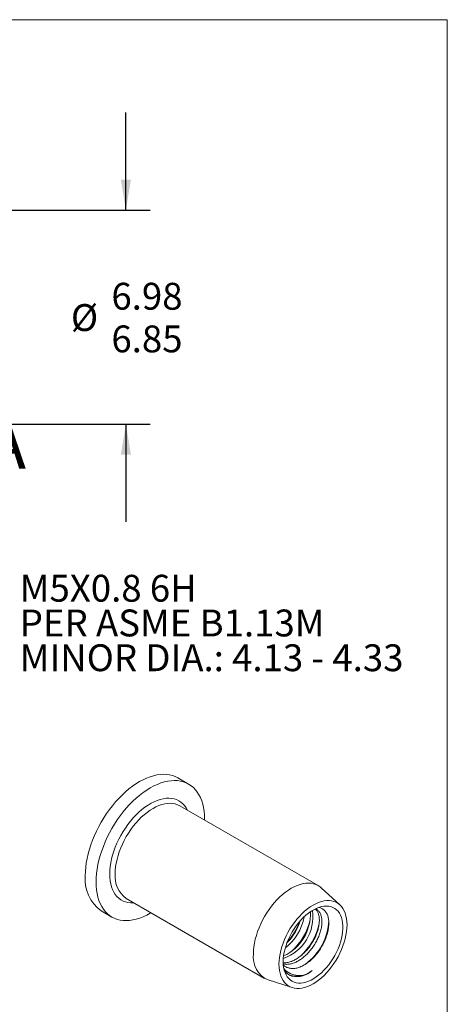
# Model space of a CAD drawing. Units: millimetres. Extents: x 8 to 270, y 5 to 208.
# Drawn here: x 214 to 270, y 80 to 208 of the extents above; entities that cross this region are included whole.
import ezdxf

# ---------------------------------------------------------------- set-up
doc = ezdxf.new("R2010")
doc.units = ezdxf.units.MM
doc.layers.add('LOGO__2', color=250, linetype='Continuous')
doc.styles.add('SLDTEXTSTYLE16', font='TXT', dxfattribs={"width": 0.75})
doc.styles.add('SLDTEXTSTYLE22', font='TXT', dxfattribs={"width": 0.692308})
doc.styles.add('SLDTEXTSTYLE23', font='TXT', dxfattribs={"width": 0.678571})
doc.dimstyles.new('SLDDIMSTYLE2', dxfattribs={"dimtxt": 3.5, "dimasz": 3.9624, "dimexe": 0, "dimexo": 0.0625, "dimgap": 0.875, "dimtad": 0, "dimtih": 1, "dimtoh": 1, "dimlfac": 0.25, "dimzin": 12, "dimdsep": 46, "dimtxsty": 'SLDTEXTSTYLE16', "dimsah": 1, "dimcen": 0.09, "dimadec": 0, "dimazin": 0, "dimlim": 1, "dimtm": 0.13, "dimtfac": 1, "dimtofl": 0, "dimtmove": 0, "dimatfit": 3, "dimfxl": 0, "dimtolj": 1, "dimtzin": 12, "dimarcsym": 0})

# ---------------------------------------------------------------- blocks, each defined once
blk = doc.blocks.new('*D9')
at = {"layer": 'LOGO__2'}
for p, q in [((228.09, 183.27), (228.09, 195.97)), ((193.36, 183.27), (231.26, 183.27)), ((193.36, 155.35), (231.26, 155.35)), ((228.09, 155.35), (228.09, 142.65))]:
    blk.add_line(p, q, dxfattribs=at)
for points in [[(228.09, 183.27), (228.75, 187.24), (227.43, 187.24)], [(228.09, 155.35), (227.43, 151.39), (228.75, 151.39)]]:
    blk.add_solid(points, dxfattribs=at)
at = {"layer": 'LOGO__2', "char_height": 3.5, "attachment_point": 1, "style": 'SLDTEXTSTYLE16'}
for s, insert in [('6.98', (226.2, 173.79)), ('%%c', (220.92, 171.01)), ('6.85', (226.2, 168.23))]:
    blk.add_mtext(s, dxfattribs=dict(at, insert=insert))
blk = doc.blocks.new('SW_NOTE_5')
at = {"layer": 'LOGO__2', "color": 0, "char_height": 3.5, "attachment_point": 1}
for s, insert, style in [('M5X0.8 6H', (0.5, 1.7), 'SLDTEXTSTYLE16'), ('PER ASME B1.13M', (0.5, -2.83), 'SLDTEXTSTYLE22'), ('MINOR DIA.: 4.13 - 4.33', (0.5, -7.36), 'SLDTEXTSTYLE23')]:
    blk.add_mtext(s, dxfattribs=dict(at, insert=insert, style=style))

msp = doc.modelspace()

# ---------------------------------------------------------------- linework, layer by layer
at = {"color": 7, "linetype": 'Continuous', "lineweight": 0}
for p in [(8.38, 208.079), (270, 9.959)]:
    msp.add_line(p, (270, 208.079), dxfattribs=at)
at = {"color": 7, "linetype": 'Continuous', "lineweight": 15}
for p, q in [((236.275, 108.463), (234.86, 109.28)), ((253.15, 95.234), (235.118, 105.644)), ((255.992, 92.723), (253.557, 94.936)), ((228.139, 93.554), (246.17, 83.144)), ((224.861, 91.959), (226.275, 91.142)), ((246.633, 82.94), (249.767, 81.939))]:
    msp.add_line(p, q, dxfattribs=at)
at = {"color": 7, "linetype": 'Continuous', "lineweight": 15, "flags": 128}
for points in [[(222.79, 96.537), (222.805, 97.08), (222.85, 97.638), (222.926, 98.209), (223.031, 98.79), (223.165, 99.378), (223.328, 99.973), (223.519, 100.57), (223.737, 101.167), (223.981, 101.762), (224.251, 102.351), (224.545, 102.934), (224.861, 103.507), (225.199, 104.067), (225.556, 104.612), (225.932, 105.141), (226.325, 105.65), (226.733, 106.137), (227.155, 106.601), (227.588, 107.039), (228.031, 107.45), (228.481, 107.831), (228.938, 108.182), (229.398, 108.5), (229.861, 108.785), (230.323, 109.034), (230.784, 109.248), (231.24, 109.424), (231.691, 109.563), (232.134, 109.663), (232.567, 109.725), (232.988, 109.748), (233.396, 109.732), (233.789, 109.676), (234.165, 109.582), (234.523, 109.45), (234.861, 109.279), (234.86, 109.28)], [(224.204, 95.721), (224.219, 96.264), (224.264, 96.821), (224.34, 97.392), (224.445, 97.973), (224.579, 98.562), (224.742, 99.156), (224.933, 99.753), (225.151, 100.35), (225.396, 100.945), (225.665, 101.535), (225.959, 102.118), (226.275, 102.69), (226.613, 103.25), (226.97, 103.796), (227.347, 104.324), (227.739, 104.833), (228.148, 105.321), (228.569, 105.784), (229.002, 106.223), (229.445, 106.633), (229.896, 107.015), (230.352, 107.366), (230.813, 107.684), (231.275, 107.968), (231.737, 108.218), (232.198, 108.431), (232.655, 108.608), (233.105, 108.746), (233.548, 108.847), (233.981, 108.909), (234.402, 108.932), (234.811, 108.915), (235.204, 108.86), (235.58, 108.766), (235.937, 108.633), (236.275, 108.463), (236.591, 108.256), (236.885, 108.012), (237.154, 107.733), (237.399, 107.421), (237.617, 107.075), (237.808, 106.699), (237.971, 106.293), (238.105, 105.859), (238.21, 105.399), (238.286, 104.916), (238.331, 104.41), (238.346, 103.885), (238.346, 103.781)], [(225.986, 96.749), (226.001, 97.22), (226.046, 97.706), (226.122, 98.203), (226.227, 98.71), (226.36, 99.223), (226.522, 99.739), (226.711, 100.255), (226.927, 100.769), (227.167, 101.278), (227.43, 101.778), (227.716, 102.266), (228.022, 102.741), (228.347, 103.199), (228.688, 103.637), (229.045, 104.053), (229.414, 104.445), (229.794, 104.811), (230.182, 105.148), (230.576, 105.454), (230.975, 105.727), (231.375, 105.967), (231.775, 106.172), (232.172, 106.34), (232.563, 106.47), (232.947, 106.563), (233.322, 106.616), (233.685, 106.631), (234.034, 106.606), (234.368, 106.543), (234.683, 106.441), (234.979, 106.301), (235.254, 106.123), (235.506, 105.91), (235.734, 105.661), (235.937, 105.379), (236.109, 105.072)], [(226.693, 96.749), (226.708, 97.205), (226.754, 97.676), (226.829, 98.159), (226.935, 98.65), (227.069, 99.147), (227.231, 99.647), (227.42, 100.147), (227.636, 100.644), (227.876, 101.134), (228.139, 101.614), (228.423, 102.082), (228.728, 102.535), (229.05, 102.97), (229.388, 103.383), (229.74, 103.774), (230.103, 104.139), (230.476, 104.475), (230.856, 104.782), (231.241, 105.057), (231.629, 105.298), (232.016, 105.504), (232.401, 105.674), (232.781, 105.806), (233.154, 105.9), (233.517, 105.955), (233.869, 105.97), (234.207, 105.947), (234.53, 105.884), (234.834, 105.783), (235.119, 105.644), (235.118, 105.644)], [(229.13, 92.982), (229.045, 92.977), (228.688, 92.982), (228.347, 93.026), (228.022, 93.109), (227.716, 93.23), (227.43, 93.389), (227.167, 93.584), (226.927, 93.816), (226.711, 94.081), (226.522, 94.379), (226.36, 94.709), (226.227, 95.067), (226.122, 95.453), (226.046, 95.863), (226.001, 96.296), (225.986, 96.749)], [(231.366, 91.691), (231.275, 91.637), (230.813, 91.388), (230.352, 91.174), (229.896, 90.998), (229.445, 90.859), (229.002, 90.759), (228.569, 90.697), (228.148, 90.674), (227.739, 90.69), (227.347, 90.746), (226.97, 90.84), (226.613, 90.972), (226.275, 91.143), (225.959, 91.35), (225.665, 91.593), (225.396, 91.872), (225.151, 92.185), (224.933, 92.53), (224.742, 92.907), (224.579, 93.313), (224.445, 93.746), (224.34, 94.206), (224.264, 94.69), (224.219, 95.195), (224.204, 95.721)], [(244.724, 86.34), (244.739, 86.796), (244.785, 87.267), (244.861, 87.749), (244.966, 88.241), (245.1, 88.738), (245.262, 89.238), (245.452, 89.738), (245.667, 90.234), (245.907, 90.724), (246.17, 91.205), (246.454, 91.673), (246.759, 92.126), (247.081, 92.56), (247.419, 92.974), (247.771, 93.365), (248.135, 93.729), (248.508, 94.066), (248.888, 94.373), (249.273, 94.648), (249.66, 94.889), (250.047, 95.095), (250.432, 95.264), (250.812, 95.397), (251.185, 95.49), (251.549, 95.545), (251.901, 95.561), (252.239, 95.538), (252.561, 95.475), (252.865, 95.374), (253.15, 95.234), (253.413, 95.058), (253.557, 94.936)], [(228.15, 93.547), (228.139, 93.554), (228.139, 93.554)], [(248.051, 84.995), (248.067, 85.427), (248.112, 85.874), (248.187, 86.331), (248.292, 86.798), (248.425, 87.269), (248.586, 87.743), (248.774, 88.215), (248.987, 88.682), (249.224, 89.142), (249.483, 89.591), (249.763, 90.027), (250.061, 90.445), (250.377, 90.844), (250.706, 91.22), (251.048, 91.571), (251.399, 91.895), (251.758, 92.189), (252.122, 92.451), (252.488, 92.68), (252.855, 92.874), (253.219, 93.032), (253.577, 93.152), (253.929, 93.234), (254.271, 93.278), (254.6, 93.282), (254.915, 93.247), (255.213, 93.173), (255.493, 93.061), (255.753, 92.911), (255.99, 92.725), (256.203, 92.503), (256.39, 92.248), (256.551, 91.96), (256.685, 91.643), (256.789, 91.297), (256.865, 90.926), (256.91, 90.532), (256.925, 90.118), (256.91, 89.686), (256.865, 89.24), (256.789, 88.782), (256.685, 88.316), (256.551, 87.844), (256.39, 87.371), (256.203, 86.899), (255.99, 86.431), (255.753, 85.971), (255.493, 85.522), (255.213, 85.087), (254.915, 84.668), (254.6, 84.27), (254.271, 83.894), (253.929, 83.542), (253.577, 83.219), (253.219, 82.925), (252.855, 82.662), (252.488, 82.433), (252.122, 82.239), (251.758, 82.081), (251.399, 81.961), (251.048, 81.879), (250.706, 81.836), (250.377, 81.832), (250.061, 81.866), (249.763, 81.94), (249.483, 82.052), (249.224, 82.202), (248.987, 82.388), (248.774, 82.61), (248.586, 82.865), (248.425, 83.153), (248.292, 83.47), (248.187, 83.816), (248.112, 84.187), (248.067, 84.581), (248.051, 84.995)], [(248.599, 85.312), (248.614, 85.717), (248.66, 86.137), (248.735, 86.569), (248.84, 87.007), (248.974, 87.451), (249.135, 87.895), (249.322, 88.336), (249.534, 88.771), (249.769, 89.197), (250.025, 89.61), (250.301, 90.007), (250.594, 90.385), (250.901, 90.74), (251.221, 91.071), (251.551, 91.374), (251.888, 91.648), (252.23, 91.889), (252.574, 92.096), (252.918, 92.268), (253.257, 92.403), (253.591, 92.5), (253.917, 92.558), (254.231, 92.578), (254.531, 92.557), (254.816, 92.498), (255.082, 92.4), (255.328, 92.264), (255.552, 92.092), (255.751, 91.884), (255.926, 91.642), (256.073, 91.368), (256.192, 91.064), (256.283, 90.733), (256.343, 90.376), (256.374, 89.998), (256.374, 89.601), (256.343, 89.188), (256.283, 88.762), (256.192, 88.326), (256.073, 87.885), (255.926, 87.44), (255.751, 86.997), (255.552, 86.558), (255.328, 86.128), (255.082, 85.708), (254.816, 85.302), (254.531, 84.915), (254.231, 84.548), (253.917, 84.204), (253.591, 83.887), (253.257, 83.598), (252.918, 83.341), (252.574, 83.116), (252.23, 82.927), (251.888, 82.773), (251.551, 82.657), (251.221, 82.579), (250.901, 82.54), (250.594, 82.541), (250.301, 82.581), (250.025, 82.659), (249.769, 82.776), (249.534, 82.931), (249.322, 83.121), (249.135, 83.347), (248.974, 83.605), (248.84, 83.894), (248.735, 84.212), (248.66, 84.556), (248.614, 84.923), (248.599, 85.312)]]:
    msp.add_lwpolyline(points, dxfattribs=at)
at = {"color": 7, "linetype": 'Continuous', "lineweight": 15}
for centre, radius, start, end in [((227.796, 96.044), 5.031, 174.37903, 234.30879), ((230.197, 96.41), 3.52, 174.46432, 234.2235), ((246.742, 91.144), 5.721, 289.28105, 8.44139), ((246.117, 91.541), 6.034, 294.87391, 2.59818), ((244.869, 92.33), 6.562, 307.72008, 349.74052), ((244.598, 92.499), 6.494, 314.05463, 343.25521), ((243.685, 93.022), 7.466, 317.14024, 340.43303), ((244.525, 92.529), 7.799, 311.78964, 347.42617), ((245.656, 91.876), 7.799, 311.78964, 347.42617), ((247.072, 91.02), 7.469, 306.38155, 357.44408), ((247.937, 85.908), 3.241, 172.33367, 246.27775), ((250.668, 86.095), 2.583, 220.42409, 311.37645), ((250.311, 85.118), 1.788, 207.80969, 251.5919), ((250.403, 86.448), 3.023, 250.79591, 310.72802), ((250.304, 86.496), 3.124, 259.70713, 311.52748)]:
    msp.add_arc(centre, radius, start, end, dxfattribs=at)
for points, knots in [([(252.785, 92.19), (252.81, 92.17), (252.925, 92.083), (253.079, 91.842), (253.233, 91.474), (253.314, 91.027), (253.323, 90.519), (253.254, 89.966), (253.114, 89.391), (252.909, 88.813), (252.644, 88.237), (252.317, 87.672), (251.929, 87.126), (251.493, 86.621), (251.024, 86.177), (250.541, 85.807), (250.057, 85.518), (249.572, 85.306), (249.093, 85.193), (248.765, 85.152), (248.613, 85.177), (248.606, 85.178)], [0, 0, 0, 0, 0.0158898, 0.0716766, 0.1285225, 0.1868208, 0.2458735, 0.3049263, 0.3632246, 0.4200704, 0.4758573, 0.5332593, 0.5918905, 0.6510283, 0.7099117, 0.7677991, 0.8240225, 0.8802459, 0.9381333, 0.9970168, 1, 1, 1, 1]), ([(248.613, 85.037), (248.728, 85.013), (248.986, 84.959), (249.428, 84.993), (249.91, 85.113), (250.394, 85.323), (250.878, 85.613), (251.361, 85.982), (251.829, 86.427), (252.266, 86.932), (252.654, 87.478), (252.981, 88.043), (253.246, 88.619), (253.451, 89.197), (253.591, 89.772), (253.659, 90.324), (253.651, 90.833), (253.569, 91.278), (253.418, 91.653), (253.202, 91.948), (252.997, 92.131), (252.85, 92.187), (252.811, 92.202)], [0, 0, 0, 0, 0.0430542, 0.0962601, 0.148566, 0.1993684, 0.2501708, 0.3024768, 0.3556827, 0.4091185, 0.4620965, 0.5139638, 0.5643718, 0.6157366, 0.6684138, 0.7217727, 0.7751317, 0.8278089, 0.8791737, 0.9295816, 0.9814489, 1, 1, 1, 1]), ([(253.208, 92.383), (253.217, 92.383), (253.378, 92.378), (253.649, 92.256), (254, 92.014), (254.276, 91.645), (254.463, 91.187), (254.558, 90.64), (254.558, 90.037), (254.465, 89.382), (254.284, 88.704), (254.018, 88.009), (253.676, 87.334), (253.26, 86.687), (252.793, 86.101), (252.28, 85.578), (251.745, 85.143), (251.191, 84.796), (250.644, 84.556), (250.108, 84.43), (249.61, 84.419), (249.158, 84.529), (248.824, 84.691), (248.668, 84.853), (248.62, 84.903)], [0, 0, 0, 0, 0.0027537, 0.0525036, 0.1036963, 0.1534454, 0.2046758, 0.2537046, 0.3041867, 0.3527088, 0.4026379, 0.4511606, 0.5011203, 0.5490174, 0.5983412, 0.6456354, 0.6943009, 0.7415973, 0.7902872, 0.8370518, 0.8852164, 0.9312826, 0.9786844, 1, 1, 1, 1])]:
    msp.add_open_spline(points, degree=3, knots=knots, dxfattribs=at)

# ---------------------------------------------------------------- block references
at = {"layer": 'LOGO__2'}
msp.add_blockref('SW_NOTE_5', (213.751, 134.041), dxfattribs=at)

# ---------------------------------------------------------------- texts
at = {"color": 7, "linetype": 'Continuous', "insert": (209.797, 155.915), "char_height": 6.35, "attachment_point": 1, "style": 'SLDTEXTSTYLE16'}
msp.add_mtext('A', dxfattribs=at)

# ---------------------------------------------------------------- dimensions: what is measured, and where the dimension line sits
at = {"layer": 'LOGO__2'}
dim = msp.add_linear_dim(base=(228.087, 155.355), p1=(192.087, 183.275), p2=(192.087, 155.355), angle=90, text='%%c<>', dimstyle='SLDDIMSTYLE2', dxfattribs=at)
dim.commit()
dim.dimension.update_dxf_attribs({"geometry": '*D9', "text_midpoint": (228.087, 169.315), "dimtype": 160})

doc.saveas('drawing.dxf')
